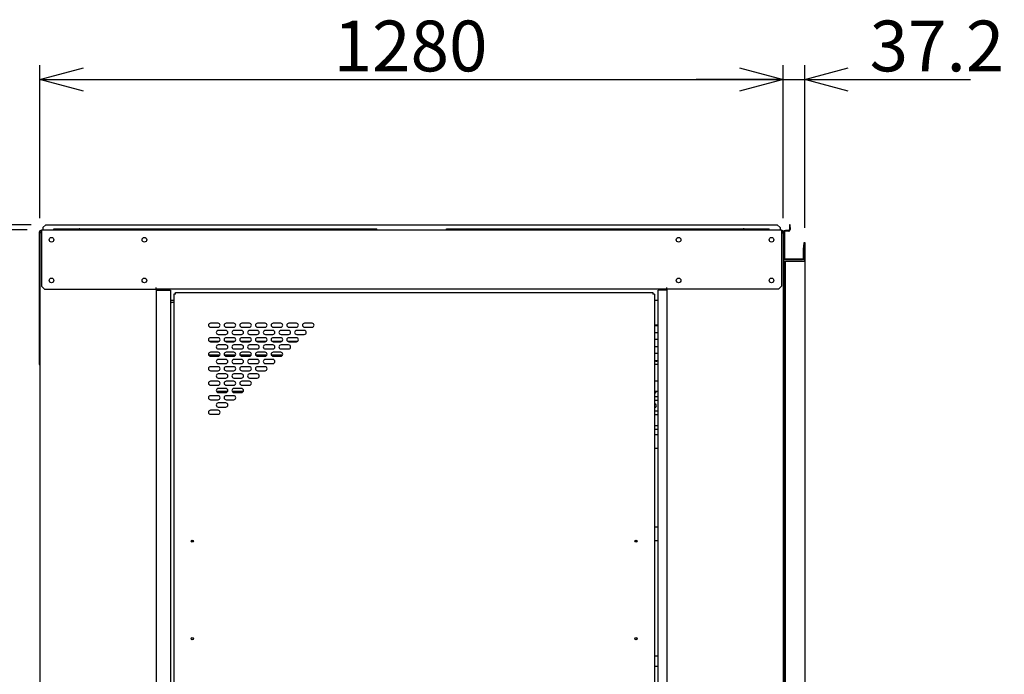
# Model space of a CAD drawing. Units: millimetres. Extents: x 500 to 10445, y 200 to 7225.
# Drawn here: x 1850 to 3545, y 3574 to 4702 of the extents above; entities that cross this region are included whole.
import ezdxf

# ---------------------------------------------------------------- set-up
doc = ezdxf.new("R2010")
doc.units = ezdxf.units.MM
doc.header["$LTSCALE"] = 25
doc.layers.add('細線', color=7, linetype='Continuous', lineweight=25)
doc.styles.add('SLDTEXTSTYLE1', font='MSGOTHIC.TTC')
doc.dimstyles.new('SLDDIMSTYLE0', dxfattribs={"dimtxt": 87.5, "dimasz": 75, "dimexe": 0, "dimexo": 0.0625, "dimgap": 21.875, "dimtad": 3, "dimdec": 1, "dimrnd": 1e-09, "dimzin": 12, "dimdsep": 46, "dimtxsty": 'SLDTEXTSTYLE1', "dimblk1": 'OPEN30', "dimblk2": 'OPEN30', "dimsah": 1, "dimcen": 0.09, "dimadec": 0, "dimazin": 3, "dimtfac": 1, "dimtdec": 1, "dimtofl": 0, "dimtmove": 0, "dimatfit": 3, "dimldrblk": 'OPEN30', "dimfxl": 1, "dimfrac": 2, "dimtolj": 1, "dimtzin": 12, "dimarcsym": 0})
doc.dimstyles.new('SLDDIMSTYLE1', dxfattribs={"dimtxt": 87.5, "dimasz": 75, "dimexe": 0, "dimexo": 0.0625, "dimgap": 21.875, "dimtad": 3, "dimdec": 1, "dimrnd": 1e-09, "dimzin": 12, "dimdsep": 46, "dimtxsty": 'SLDTEXTSTYLE1', "dimblk1": 'OPEN30', "dimblk2": 'OPEN30', "dimsah": 1, "dimcen": 0.09, "dimadec": 0, "dimazin": 3, "dimtfac": 1, "dimtdec": 1, "dimtmove": 0, "dimatfit": 0, "dimldrblk": 'OPEN30', "dimfxl": 1, "dimfrac": 2, "dimtolj": 1, "dimtzin": 12, "dimarcsym": 0})

# ---------------------------------------------------------------- blocks, each defined once
blk = doc.blocks.new('_Open30')
at = {"color": 0, "linetype": 'ByBlock', "lineweight": -2}
for p, q in [((-1, 0.267949), (0, 0)), ((0, 0), (-1, -0.267949)), ((0, 0), (-1, 0))]:
    blk.add_line(p, q, dxfattribs=at)
blk = doc.blocks.new('_D')
at = {"layer": '細線'}
for p, q in [((1862.4, 4340), (1567.7, 4340)), ((1592.7, 2432), (1592.7, 4340)), ((1855.1, 2432), (1567.7, 2432))]:
    blk.add_line(p, q, dxfattribs=at)
at = {"layer": '細線', "xscale": 75, "yscale": 75}
for p, rotation in [((1592.7, 4340), 90), ((1592.7, 2432), 270)]:
    blk.add_blockref('_Open30', p, dxfattribs=dict(at, rotation=rotation))
at = {"layer": '細線', "insert": (1490.9, 3253.1), "char_height": 87.5, "attachment_point": 1, "rotation": 90, "style": 'SLDTEXTSTYLE1'}
blk.add_mtext('1908', dxfattribs=at)
blk = doc.blocks.new('_D_1')
at = {"layer": '細線'}
for p, q in [((1592.7, 4349), (1592.7, 4503.5)), ((1869.4, 4349), (1567.7, 4349)), ((1592.7, 4340), (1592.7, 4349)), ((1862.4, 4340), (1567.7, 4340)), ((1592.7, 4340), (1592.7, 4190))]:
    blk.add_line(p, q, dxfattribs=at)
at = {"layer": '細線', "xscale": 75, "yscale": 75}
for p, rotation in [((1592.7, 4349), 270), ((1592.7, 4340), 90)]:
    blk.add_blockref('_Open30', p, dxfattribs=dict(at, rotation=rotation))
at = {"layer": '細線', "insert": (1490.9, 4452.6), "char_height": 87.5, "attachment_point": 1, "rotation": 90, "style": 'SLDTEXTSTYLE1'}
blk.add_mtext('9', dxfattribs=at)
blk = doc.blocks.new('_D_2')
at = {"layer": '細線'}
for p, q in [((1884.4, 4360), (1884.4, 4624)), ((3164.4, 4360), (3164.4, 4624)), ((1884.4, 4599), (3164.4, 4599))]:
    blk.add_line(p, q, dxfattribs=at)
at = {"layer": '細線', "xscale": 75, "yscale": 75, "rotation": 180}
blk.add_blockref('_Open30', (1884.4, 4599), dxfattribs=at)
at = {"layer": '細線', "xscale": 75, "yscale": 75}
blk.add_blockref('_Open30', (3164.4, 4599), dxfattribs=at)
at = {"layer": '細線', "insert": (2390.3, 4700.8), "char_height": 87.5, "attachment_point": 1, "style": 'SLDTEXTSTYLE1'}
blk.add_mtext('1280', dxfattribs=at)
blk = doc.blocks.new('_D_3')
at = {"layer": '細線'}
for p, q in [((3164.4, 4360), (3164.4, 4624)), ((3201.6, 4343.5), (3201.6, 4624)), ((3164.4, 4599), (3014.4, 4599)), ((3164.4, 4599), (3201.6, 4599)), ((3201.6, 4599), (3486.9, 4599))]:
    blk.add_line(p, q, dxfattribs=at)
at = {"layer": '細線', "xscale": 75, "yscale": 75}
blk.add_blockref('_Open30', (3164.4, 4599), dxfattribs=at)
at = {"layer": '細線', "xscale": 75, "yscale": 75, "rotation": 180}
blk.add_blockref('_Open30', (3201.6, 4599), dxfattribs=at)
at = {"layer": '細線', "insert": (3313.4, 4700.8), "char_height": 87.5, "attachment_point": 1, "style": 'SLDTEXTSTYLE1'}
blk.add_mtext('37.2', dxfattribs=at)

msp = doc.modelspace()

# ---------------------------------------------------------------- linework, layer by layer
at = {"color": 7, "linetype": 'Continuous', "lineweight": 25}
for p, q in [((1894.45, 4349.01), (1889.45, 4344.01)), ((1889.45, 4344.01), (1889.45, 4340.71)), ((1894.45, 4349.01), (3154.45, 4349.01)), ((1908.45, 4340.01), (1908.45, 4341.61)), ((1908.45, 4341.61), (1951.82, 4341.61)), ((1951.82, 4341.01), (1951.82, 4341.61)), ((1953.23, 4341.61), (1951.82, 4341.61)), ((1953.23, 4341.61), (2286.79, 4341.61)), ((2286.79, 4341.01), (2286.79, 4341.61)), ((2286.79, 4341.61), (2330.17, 4341.61)), ((2330.17, 4340.01), (2330.17, 4341.61)), ((2330.17, 4341.61), (2459.45, 4341.61)), ((2459.45, 4340.01), (2459.45, 4341.61)), ((2459.45, 4341.61), (2464.45, 4341.61)), ((2464.45, 4340.01), (2464.45, 4341.61)), ((2584.45, 4340.01), (2584.45, 4341.61)), ((2584.45, 4341.61), (2596.55, 4341.61)), ((2596.55, 4340.01), (2596.55, 4341.61)), ((2596.55, 4341.61), (2599.55, 4341.61)), ((2599.55, 4340.01), (2599.55, 4341.61)), ((2599.55, 4341.61), (2718.73, 4341.61)), ((2718.73, 4340.01), (2718.73, 4341.61)), ((2718.73, 4341.61), (2762.1, 4341.61)), ((2762.1, 4341.01), (2762.1, 4341.61)), ((2762.1, 4341.61), (3095.66, 4341.61)), ((3097.07, 4341.61), (3095.66, 4341.61)), ((3097.07, 4341.01), (3097.07, 4341.61)), ((3097.07, 4341.61), (3140.45, 4341.61)), ((3140.45, 4340.01), (3140.45, 4341.61)), ((3154.45, 4349.01), (3159.45, 4344.01)), ((3159.45, 4344.01), (3159.45, 4340.71)), ((3175.45, 4349.01), (3175.45, 4344.01)), ((3176.65, 4349.01), (3175.45, 4349.01)), ((3175.45, 4344.01), (3176.65, 4344.01)), ((3175.45, 4344.01), (3175.45, 4340.71)), ((3176.65, 4344.01), (3176.65, 4349.01)), ((3176.65, 4344.01), (3176.65, 4340.71)), ((1883.45, 4336.21), (1883.45, 4113.01)), ((1884.45, 4336.21), (1884.45, 4335.01)), ((1884.45, 4335.01), (1884.45, 2438.01)), ((1887.25, 4335.01), (1884.45, 4335.01)), ((1887.45, 4339.01), (1886.25, 4339.01)), ((1887.45, 4338.01), (1886.25, 4338.01)), ((1887.45, 4335.01), (1887.25, 4335.01)), ((1887.45, 4340.01), (1887.45, 4337.21)), ((1887.45, 4340.01), (3161.45, 4340.01)), ((1887.45, 4337.21), (1887.45, 4243.01)), ((1889.45, 4340.71), (1889.45, 4340.01)), ((2286.79, 4340.01), (2286.79, 4341.01)), ((2762.1, 4340.01), (2762.1, 4341.01)), ((3159.45, 4340.71), (3159.45, 4340.01)), ((3161.45, 4340.01), (3161.45, 4337.21)), ((3161.45, 4339.01), (3162.65, 4339.01)), ((3161.45, 4338.01), (3162.65, 4338.01)), ((3161.45, 4337.21), (3161.45, 4243.01)), ((3161.45, 4335.01), (3161.65, 4335.01)), ((3161.65, 4335.01), (3164.45, 4335.01)), ((3164.45, 4336.21), (3164.45, 4335.01)), ((3164.45, 4335.01), (3164.45, 2438.01)), ((3165.45, 4336.21), (3165.45, 4113.01)), ((3166.65, 4336.11), (3166.65, 4291.91)), ((3173.75, 4339.01), (3168.35, 4339.01)), ((3173.75, 4337.81), (3168.35, 4337.81)), ((3200.45, 4314.01), (3199.25, 4314.01)), ((3199.25, 4314.01), (3199.25, 4309.01)), ((3199.25, 4309.01), (3200.45, 4309.01)), ((3199.25, 4291.91), (3199.25, 4309.01)), ((3200.45, 4318.51), (3201.65, 4318.51)), ((3200.45, 4314.01), (3200.45, 4318.51)), ((3200.45, 4309.01), (3200.45, 4314.01)), ((3200.45, 4291.91), (3200.45, 4309.01)), ((3201.65, 4318.51), (3201.65, 4298.51)), ((3201.65, 4298.51), (3200.45, 4298.51)), ((3200.45, 4291.91), (3200.45, 4285.51)), ((3201.65, 4298.51), (3201.65, 4285.51)), ((3166.65, 4285.51), (3167.85, 4285.51)), ((3166.65, 4285.51), (3166.65, 2495.51)), ((3167.85, 4285.51), (3167.85, 2495.51)), ((3170.75, 4285.51), (3167.85, 4285.51)), ((3168.35, 4290.21), (3197.55, 4290.21)), ((3168.35, 4289.01), (3197.55, 4289.01)), ((3198.75, 4285.51), (3170.75, 4285.51)), ((3201.65, 4285.51), (3198.75, 4285.51)), ((3201.65, 4285.51), (3201.65, 2495.51)), ((1887.45, 4243.01), (1892.45, 4238.01)), ((2084.45, 4238.01), (2084.45, 4240.81)), ((2964.45, 4238.01), (2964.45, 4240.81)), ((3161.45, 4243.01), (3156.45, 4238.01)), ((1892.45, 4238.01), (2084.45, 4238.01)), ((2084.45, 4238.01), (2084.45, 2473.01)), ((2964.45, 4238.01), (2084.45, 4238.01)), ((2084.45, 4236.01), (2084.45, 2578.01)), ((2084.45, 4236.01), (2087.25, 4236.01)), ((2087.25, 4236.01), (2106.65, 4236.01)), ((2089.45, 4238.01), (2089.45, 4236.21)), ((2089.45, 4236.21), (2089.45, 4236.01)), ((2106.65, 4236.01), (2109.45, 4236.01)), ((2109.45, 4236.01), (2109.45, 3423.01)), ((2114.95, 4229.21), (2114.95, 2584.81)), ((2117.75, 4229.21), (2114.95, 4229.21)), ((2117.75, 4232.01), (2940.15, 4232.01)), ((2117.75, 4229.21), (2117.75, 4232.01)), ((2940.15, 4232.01), (2940.15, 4229.21)), ((2942.95, 4229.21), (2940.15, 4229.21)), ((2942.95, 4229.21), (2942.95, 4175.01)), ((2949.45, 4175.01), (2949.45, 4236.01)), ((2954.15, 4236.01), (2949.45, 4236.01)), ((2959.75, 4236.01), (2954.15, 4236.01)), ((2959.45, 4238.01), (2959.45, 4236.21)), ((2959.45, 4236.21), (2959.45, 4236.01)), ((2964.45, 4236.01), (2959.75, 4236.01)), ((2964.45, 4238.01), (2964.45, 2473.01)), ((3156.45, 4238.01), (2964.45, 4238.01)), ((2109.45, 4219.01), (2114.95, 4219.01)), ((2109.45, 4215.01), (2111.25, 4215.01)), ((2114.95, 4215.01), (2111.25, 4215.01)), ((2942.95, 4219.01), (2949.45, 4219.01)), ((2191.2, 4179.26), (2178.2, 4179.26)), ((2178.2, 4172.26), (2191.2, 4172.26)), ((2218.2, 4179.26), (2205.2, 4179.26)), ((2205.2, 4172.26), (2218.2, 4172.26)), ((2245.2, 4179.26), (2232.2, 4179.26)), ((2232.2, 4172.26), (2245.2, 4172.26)), ((2272.2, 4179.26), (2259.2, 4179.26)), ((2259.2, 4172.26), (2272.2, 4172.26)), ((2299.2, 4179.26), (2286.2, 4179.26)), ((2286.2, 4172.26), (2299.2, 4172.26)), ((2326.2, 4179.26), (2313.2, 4179.26)), ((2313.2, 4172.26), (2326.2, 4172.26)), ((2353.2, 4179.26), (2340.2, 4179.26)), ((2340.2, 4172.26), (2353.2, 4172.26)), ((2942.95, 4175.01), (2942.95, 4163.01)), ((2942.95, 4175.01), (2949.45, 4175.01)), ((2949.45, 4163.01), (2949.45, 4175.01)), ((2204.7, 4166.76), (2191.7, 4166.76)), ((2191.7, 4159.76), (2204.7, 4159.76)), ((2231.7, 4166.76), (2218.7, 4166.76)), ((2218.7, 4159.76), (2231.7, 4159.76)), ((2258.7, 4166.76), (2245.7, 4166.76)), ((2245.7, 4159.76), (2258.7, 4159.76)), ((2285.7, 4166.76), (2272.7, 4166.76)), ((2272.7, 4159.76), (2285.7, 4159.76)), ((2312.7, 4166.76), (2299.7, 4166.76)), ((2299.7, 4159.76), (2312.7, 4159.76)), ((2339.7, 4166.76), (2326.7, 4166.76)), ((2326.7, 4159.76), (2339.7, 4159.76)), ((2942.95, 4163.01), (2942.95, 4151.01)), ((2942.95, 4163.01), (2949.45, 4163.01)), ((2942.95, 4163.01), (2942.95, 4151.01)), ((2949.45, 4151.01), (2949.45, 4163.01)), ((2192.5, 4147.51), (2176.9, 4147.51)), ((2191.2, 4154.26), (2178.2, 4154.26)), ((2178.2, 4147.26), (2191.2, 4147.26)), ((2204.7, 4141.76), (2191.7, 4141.76)), ((2219.5, 4147.51), (2203.9, 4147.51)), ((2218.2, 4154.26), (2205.2, 4154.26)), ((2205.2, 4147.26), (2218.2, 4147.26)), ((2231.7, 4141.76), (2218.7, 4141.76)), ((2246.5, 4147.51), (2230.9, 4147.51)), ((2245.2, 4154.26), (2232.2, 4154.26)), ((2232.2, 4147.26), (2245.2, 4147.26)), ((2258.7, 4141.76), (2245.7, 4141.76)), ((2273.5, 4147.51), (2257.9, 4147.51)), ((2272.2, 4154.26), (2259.2, 4154.26)), ((2259.2, 4147.26), (2272.2, 4147.26)), ((2285.7, 4141.76), (2272.7, 4141.76)), ((2300.5, 4147.51), (2284.9, 4147.51)), ((2299.2, 4154.26), (2286.2, 4154.26)), ((2286.2, 4147.26), (2299.2, 4147.26)), ((2312.7, 4141.76), (2299.7, 4141.76)), ((2327.5, 4147.51), (2311.9, 4147.51)), ((2326.2, 4154.26), (2313.2, 4154.26)), ((2313.2, 4147.26), (2326.2, 4147.26)), ((2942.95, 4151.01), (2942.95, 4139.01)), ((2949.45, 4151.01), (2942.95, 4151.01)), ((2942.95, 4139.01), (2942.95, 4127.01)), ((2942.95, 4139.01), (2949.45, 4139.01)), ((2942.95, 4139.01), (2942.95, 4127.01)), ((2949.45, 4139.01), (2949.45, 4151.01)), ((2949.45, 4127.01), (2949.45, 4139.01)), ((2194.36, 4124.26), (2175.03, 4124.26)), ((2191.2, 4129.26), (2178.2, 4129.26)), ((2178.2, 4122.26), (2191.2, 4122.26)), ((2191.7, 4134.76), (2204.7, 4134.76)), ((2221.36, 4124.26), (2202.03, 4124.26)), ((2218.2, 4129.26), (2205.2, 4129.26)), ((2205.2, 4122.26), (2218.2, 4122.26)), ((2218.7, 4134.76), (2231.7, 4134.76)), ((2248.36, 4124.26), (2229.03, 4124.26)), ((2245.2, 4129.26), (2232.2, 4129.26)), ((2232.2, 4122.26), (2245.2, 4122.26)), ((2245.7, 4134.76), (2258.7, 4134.76)), ((2275.36, 4124.26), (2256.03, 4124.26)), ((2272.2, 4129.26), (2259.2, 4129.26)), ((2259.2, 4122.26), (2272.2, 4122.26)), ((2272.7, 4134.76), (2285.7, 4134.76)), ((2302.36, 4124.26), (2283.03, 4124.26)), ((2299.2, 4129.26), (2286.2, 4129.26)), ((2286.2, 4122.26), (2299.2, 4122.26)), ((2299.7, 4134.76), (2312.7, 4134.76)), ((2942.95, 4127.01), (2942.95, 4115.01)), ((2949.45, 4127.01), (2942.95, 4127.01)), ((2949.45, 4115.01), (2949.45, 4127.01)), ((1884.45, 4113.01), (1883.45, 4113.01)), ((1883.45, 4113.01), (1883.45, 4108.01)), ((1883.45, 4108.01), (1884.45, 4108.01)), ((2191.2, 4104.26), (2178.2, 4104.26)), ((2204.7, 4116.76), (2191.7, 4116.76)), ((2191.7, 4109.76), (2204.7, 4109.76)), ((2218.2, 4104.26), (2205.2, 4104.26)), ((2231.7, 4116.76), (2218.7, 4116.76)), ((2218.7, 4109.76), (2231.7, 4109.76)), ((2245.2, 4104.26), (2232.2, 4104.26)), ((2258.7, 4116.76), (2245.7, 4116.76)), ((2245.7, 4109.76), (2258.7, 4109.76)), ((2272.2, 4104.26), (2259.2, 4104.26)), ((2285.7, 4116.76), (2272.7, 4116.76)), ((2272.7, 4109.76), (2285.7, 4109.76)), ((2942.95, 4115.01), (2942.95, 3437.01)), ((2942.95, 4115.01), (2949.45, 4115.01)), ((2949.45, 4108.01), (2942.95, 4108.01)), ((2949.45, 3437.01), (2949.45, 4115.01)), ((3164.45, 4113.01), (3165.45, 4113.01)), ((3165.45, 4108.01), (3164.45, 4108.01)), ((3165.45, 4113.01), (3165.45, 4108.01)), ((2178.2, 4097.26), (2191.2, 4097.26)), ((2204.7, 4091.76), (2191.7, 4091.76)), ((2205.2, 4097.26), (2218.2, 4097.26)), ((2231.7, 4091.76), (2218.7, 4091.76)), ((2232.2, 4097.26), (2245.2, 4097.26)), ((2258.7, 4091.76), (2245.7, 4091.76)), ((2259.2, 4097.26), (2272.2, 4097.26)), ((2191.2, 4079.26), (2178.2, 4079.26)), ((2178.2, 4072.26), (2191.2, 4072.26)), ((2191.7, 4084.76), (2204.7, 4084.76)), ((2218.2, 4079.26), (2205.2, 4079.26)), ((2205.2, 4072.26), (2218.2, 4072.26)), ((2218.7, 4084.76), (2231.7, 4084.76)), ((2245.2, 4079.26), (2232.2, 4079.26)), ((2232.2, 4072.26), (2245.2, 4072.26)), ((2245.7, 4084.76), (2258.7, 4084.76)), ((2942.95, 4080.01), (2949.45, 4080.01)), ((2191.2, 4054.26), (2178.2, 4054.26)), ((2188.43, 4062.01), (2207.97, 4062.01)), ((2204.7, 4066.76), (2191.7, 4066.76)), ((2191.7, 4059.76), (2204.7, 4059.76)), ((2218.2, 4054.26), (2205.2, 4054.26)), ((2215.43, 4062.01), (2234.97, 4062.01)), ((2231.7, 4066.76), (2218.7, 4066.76)), ((2218.7, 4059.76), (2231.7, 4059.76)), ((2942.95, 4062.01), (2949.45, 4062.01)), ((2942.95, 4053.03), (2943.18, 4053.04)), ((2943.18, 4053.04), (2949.45, 4053.04)), ((2178.2, 4047.26), (2191.2, 4047.26)), ((2204.7, 4041.76), (2191.7, 4041.76)), ((2205.2, 4047.26), (2218.2, 4047.26)), ((2943.18, 4046.04), (2942.95, 4046.05)), ((2949.45, 4046.04), (2943.18, 4046.04)), ((2191.2, 4029.26), (2178.2, 4029.26)), ((2178.2, 4022.26), (2191.2, 4022.26)), ((2191.7, 4034.76), (2204.7, 4034.76)), ((2942.95, 4028.03), (2943.18, 4028.04)), ((2943.18, 4021.04), (2942.95, 4021.05)), ((2943.18, 4028.04), (2949.45, 4028.04)), ((2949.45, 4021.04), (2943.18, 4021.04)), ((2942.95, 4003.03), (2943.18, 4003.04)), ((2943.18, 4003.04), (2949.45, 4003.04)), ((2943.18, 3996.04), (2942.95, 3996.05)), ((2949.45, 3986.76), (2942.95, 3986.76)), ((2949.45, 3996.04), (2943.18, 3996.04)), ((2949.45, 3963.51), (2942.95, 3963.51)), ((2949.45, 3827.51), (2942.95, 3827.51)), ((2148.53, 3804.26), (2145.37, 3804.26)), ((2912.53, 3804.26), (2909.37, 3804.26)), ((2949.45, 3804.26), (2942.95, 3804.26)), ((2942.95, 3606.01), (2949.45, 3606.01)), ((2942.95, 3588.01), (2949.45, 3588.01))]:
    msp.add_line(p, q, dxfattribs=at)
for centre, radius in [((1904.45, 4323.01), 4), ((2064.45, 4323.01), 4), ((2984.45, 4323.01), 4), ((3144.45, 4323.01), 4), ((1904.45, 4253.01), 4), ((2064.45, 4253.01), 4), ((2984.45, 4253.01), 4), ((3144.45, 4253.01), 4), ((2146.95, 3803.51), 1.9), ((2146.95, 3803.51), 1.75), ((2910.95, 3803.51), 1.9), ((2910.95, 3803.51), 1.75), ((2146.95, 3635.51), 1.9), ((2146.95, 3635.51), 1.75), ((2910.95, 3635.51), 1.9), ((2910.95, 3635.51), 1.75)]:
    msp.add_circle(centre, radius, dxfattribs=at)
for centre, radius, start, end in [((1953.28, 4339.55), 2.07, 91.34545, 135.08962), ((3095.61, 4339.55), 2.07, 44.90935, 88.65383), ((1886.25, 4336.21), 2.8, 90, 180), ((1886.25, 4336.21), 1.8, 90, 180), ((1954.16, 4338.61), 3.35, 134.28729, 155.18687), ((2289.14, 4338.61), 3.35, 134.28359, 155.18943), ((2759.76, 4338.61), 3.35, 24.80943, 45.7164), ((3094.74, 4338.61), 3.35, 24.79534, 45.73049), ((3162.65, 4336.21), 2.8, 0, 90), ((3162.65, 4336.21), 1.8, 0, 90), ((3168.35, 4336.11), 2.9, 90, 180), ((3168.35, 4336.11), 1.7, 90, 180), ((3173.75, 4340.71), 1.7, 270, 0), ((3173.75, 4340.71), 2.9, 270, 0), ((3168.35, 4291.91), 2.9, 180, 270), ((3168.35, 4291.91), 1.7, 180, 270), ((3197.55, 4291.91), 2.9, 270, 0), ((3197.55, 4291.91), 1.7, 270, 0), ((2178.2, 4175.76), 3.5, 90, 270), ((2191.2, 4175.76), 3.5, 270, 90), ((2205.2, 4175.76), 3.5, 90, 270), ((2218.2, 4175.76), 3.5, 270, 90), ((2232.2, 4175.76), 3.5, 90, 270), ((2245.2, 4175.76), 3.5, 270, 90), ((2259.2, 4175.76), 3.5, 90, 270), ((2272.2, 4175.76), 3.5, 270, 90), ((2286.2, 4175.76), 3.5, 90, 270), ((2299.2, 4175.76), 3.5, 270, 90), ((2313.2, 4175.76), 3.5, 90, 270), ((2326.2, 4175.76), 3.5, 270, 90), ((2340.2, 4175.76), 3.5, 90, 270), ((2353.2, 4175.76), 3.5, 270, 90), ((2191.7, 4163.26), 3.5, 90, 270), ((2204.7, 4163.26), 3.5, 270, 90), ((2218.7, 4163.26), 3.5, 90, 270), ((2231.7, 4163.26), 3.5, 270, 90), ((2245.7, 4163.26), 3.5, 90, 270), ((2258.7, 4163.26), 3.5, 270, 90), ((2272.7, 4163.26), 3.5, 90, 270), ((2285.7, 4163.26), 3.5, 270, 90), ((2299.7, 4163.26), 3.5, 90, 270), ((2312.7, 4163.26), 3.5, 270, 90), ((2326.7, 4163.26), 3.5, 90, 270), ((2339.7, 4163.26), 3.5, 270, 90), ((2178.2, 4150.76), 3.5, 90, 270), ((2191.7, 4138.26), 3.5, 90, 270), ((2191.2, 4150.76), 3.5, 270, 90), ((2205.2, 4150.76), 3.5, 90, 270), ((2204.7, 4138.26), 3.5, 270, 90), ((2218.7, 4138.26), 3.5, 90, 270), ((2218.2, 4150.76), 3.5, 270, 90), ((2232.2, 4150.76), 3.5, 90, 270), ((2231.7, 4138.26), 3.5, 270, 90), ((2245.7, 4138.26), 3.5, 90, 270), ((2245.2, 4150.76), 3.5, 270, 90), ((2259.2, 4150.76), 3.5, 90, 270), ((2258.7, 4138.26), 3.5, 270, 90), ((2272.7, 4138.26), 3.5, 90, 270), ((2272.2, 4150.76), 3.5, 270, 90), ((2286.2, 4150.76), 3.5, 90, 270), ((2285.7, 4138.26), 3.5, 270, 90), ((2299.7, 4138.26), 3.5, 90, 270), ((2299.2, 4150.76), 3.5, 270, 90), ((2313.2, 4150.76), 3.5, 90, 270), ((2312.7, 4138.26), 3.5, 270, 90), ((2326.2, 4150.76), 3.5, 270, 90), ((2178.2, 4125.76), 3.5, 90, 270), ((2191.2, 4125.76), 3.5, 270, 90), ((2205.2, 4125.76), 3.5, 90, 270), ((2218.2, 4125.76), 3.5, 270, 90), ((2232.2, 4125.76), 3.5, 90, 270), ((2245.2, 4125.76), 3.5, 270, 90), ((2259.2, 4125.76), 3.5, 90, 270), ((2272.2, 4125.76), 3.5, 270, 90), ((2286.2, 4125.76), 3.5, 90, 270), ((2299.2, 4125.76), 3.5, 270, 90), ((2178.2, 4100.76), 3.5, 90, 270), ((2191.7, 4113.26), 3.5, 90, 270), ((2191.2, 4100.76), 3.5, 270, 90), ((2205.2, 4100.76), 3.5, 90, 270), ((2204.7, 4113.26), 3.5, 270, 90), ((2218.7, 4113.26), 3.5, 90, 270), ((2218.2, 4100.76), 3.5, 270, 90), ((2232.2, 4100.76), 3.5, 90, 270), ((2231.7, 4113.26), 3.5, 270, 90), ((2245.7, 4113.26), 3.5, 90, 270), ((2245.2, 4100.76), 3.5, 270, 90), ((2259.2, 4100.76), 3.5, 90, 270), ((2258.7, 4113.26), 3.5, 270, 90), ((2272.7, 4113.26), 3.5, 90, 270), ((2272.2, 4100.76), 3.5, 270, 90), ((2285.7, 4113.26), 3.5, 270, 90), ((2191.7, 4088.26), 3.5, 90, 270), ((2204.7, 4088.26), 3.5, 270, 90), ((2218.7, 4088.26), 3.5, 90, 270), ((2231.7, 4088.26), 3.5, 270, 90), ((2245.7, 4088.26), 3.5, 90, 270), ((2258.7, 4088.26), 3.5, 270, 90), ((2178.2, 4075.76), 3.5, 90, 270), ((2191.2, 4075.76), 3.5, 270, 90), ((2205.2, 4075.76), 3.5, 90, 270), ((2218.2, 4075.76), 3.5, 270, 90), ((2232.2, 4075.76), 3.5, 90, 270), ((2245.2, 4075.76), 3.5, 270, 90), ((2178.2, 4050.76), 3.5, 90, 270), ((2191.7, 4063.26), 3.5, 90, 270), ((2191.2, 4050.76), 3.5, 270, 90), ((2205.2, 4050.76), 3.5, 90, 270), ((2204.7, 4063.26), 3.5, 270, 90), ((2218.7, 4063.26), 3.5, 90, 270), ((2218.2, 4050.76), 3.5, 270, 90), ((2231.7, 4063.26), 3.5, 270, 90), ((2942.68, 4062.04), 3.5, 274.30667, 359.57989), ((2191.7, 4038.26), 3.5, 90, 270), ((2204.7, 4038.26), 3.5, 270, 90), ((2942.68, 4037.04), 3.5, 274.30667, 85.69333), ((2178.2, 4025.76), 3.5, 90, 270), ((2191.2, 4025.76), 3.5, 270, 90)]:
    msp.add_arc(centre, radius, start, end, dxfattribs=at)
for points, knots in [([(2948.18, 4175.02), (2948.07, 4175.18), (2947.82, 4175.52), (2947.24, 4175.91), (2946.49, 4176.14), (2945.66, 4176.1), (2944.91, 4175.78), (2944.43, 4175.37), (2944.25, 4175.08), (2944.22, 4175.02)], [0, 0, 0, 0, 0.1203157, 0.2694251, 0.4345133, 0.6129826, 0.7858014, 0.9519323, 1, 1, 1, 1]), ([(2944.21, 4115.01), (2944.32, 4114.85), (2944.57, 4114.5), (2945.15, 4114.12), (2945.9, 4113.88), (2946.73, 4113.92), (2947.49, 4114.25), (2947.97, 4114.65), (2948.14, 4114.94), (2948.18, 4115.01)], [0, 0, 0, 0, 0.1206384, 0.2696244, 0.4345921, 0.612931, 0.7856235, 0.9516378, 1, 1, 1, 1])]:
    msp.add_open_spline(points, degree=3, knots=knots, dxfattribs=at)

# ---------------------------------------------------------------- dimensions: what is measured, and where the dimension line sits
at = {"layer": '細線'}
for base, p1, p2, dimstyle, picture, middle in [((3164.45, 4599.01), (1884.45, 4335.01), (3164.45, 4335.01), 'SLDDIMSTYLE0', '_D_2', (2492.12, 4599.01)), ((3201.65, 4599.01), (3164.45, 4335.01), (3201.65, 4318.51), 'SLDDIMSTYLE1', '_D_3', (3400.14, 4599.01))]:
    dim = msp.add_linear_dim(base=base, p1=p1, p2=p2, dimstyle=dimstyle, dxfattribs=at)
    dim.commit()
    dim.dimension.update_dxf_attribs({"geometry": picture, "text_midpoint": middle, "dimtype": 160})
for base, p1, p2, dimstyle, picture, middle in [((1592.68, 4349.01), (1887.45, 4340.01), (1894.45, 4349.01), 'SLDDIMSTYLE1', '_D_1', (1592.68, 4478.04)), ((1592.68, 4340.01), (1880.09, 2432.01), (1887.45, 4340.01), 'SLDDIMSTYLE0', '_D', (1592.68, 3354.96))]:
    dim = msp.add_linear_dim(base=base, p1=p1, p2=p2, angle=90, dimstyle=dimstyle, dxfattribs=at)
    dim.commit()
    dim.dimension.update_dxf_attribs({"geometry": picture, "text_midpoint": middle, "dimtype": 160})

doc.saveas('drawing.dxf')
